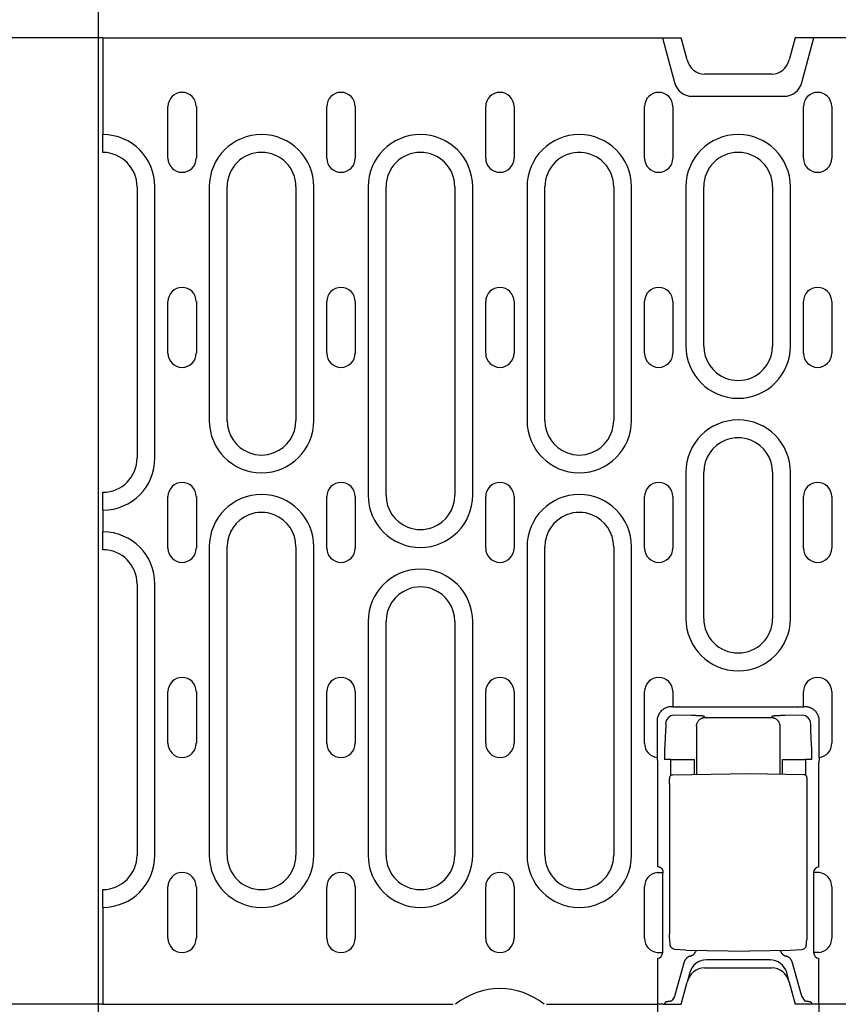
# Model space of a CAD drawing. Units: millimetres. Extents: x -13838 to -1653, y -50878 to -48451.
# Drawn here: x -13273 to -13131, y -50081 to -49909 of the extents above; entities that cross this region are included whole.
import ezdxf

# ---------------------------------------------------------------- set-up
doc = ezdxf.new("R2010")
doc.units = ezdxf.units.MM
for name, color, linetype in [('BEMASS', 3, 'Continuous'), ('DUENN-18', 94, 'Continuous'), ('SICHTBAR', 7, 'Continuous')]:
    doc.layers.add(name, color=color, linetype=linetype)
doc.styles.add('BEMSTIL', font='arial.ttf')
doc.dimstyles.new('BEMASS', dxfattribs={"dimscale": 10, "dimtxt": 3.5, "dimasz": 3.5, "dimexe": 2, "dimexo": 0, "dimgap": 1, "dimtad": 1, "dimdec": 0, "dimtxsty": 'BEMSTIL', "dimcen": 3, "dimclrd": 3, "dimclre": 3, "dimclrt": 4, "dimadec": 0, "dimazin": 0, "dimtfac": 0.875, "dimtdec": 0, "dimtmove": 0, "dimatfit": 0, "dimfxl": 1, "dimtolj": 1, "dimlwd": 25, "dimlwe": 25, "dimarcsym": 0})

# ---------------------------------------------------------------- blocks, each defined once
blk = doc.blocks.new('*D512')
at = {"layer": 'BEMASS', "color": 3, "lineweight": 25, "transparency": 16777216}
for p, q in [((-13258.73, -49912.23), (-13325.17, -49912.23)), ((-13309.17, -49940.23), (-13309.17, -50052.73)), ((-13258.73, -50080.73), (-13325.17, -50080.73))]:
    blk.add_line(p, q, dxfattribs=at)
at = {"layer": 'BEMASS', "color": 3, "transparency": 16777216}
for points in [[(-13313.84, -49940.23), (-13304.5, -49940.23), (-13309.17, -49912.23)], [(-13313.84, -50052.73), (-13304.5, -50052.73), (-13309.17, -50080.73)]]:
    blk.add_solid(points, dxfattribs=at)
at = {"layer": 'Defpoints', "color": 0, "transparency": 16777216}
for p in [(-13258.73, -49912.23), (-13309.17, -50080.73), (-13258.73, -50080.73)]:
    blk.add_point(p, dxfattribs=at)
at = {"layer": 'BEMASS', "color": 4, "transparency": 16777216, "insert": (-13331.47, -49996.48), "char_height": 28, "attachment_point": 5, "rotation": 90, "style": 'BEMSTIL'}
blk.add_mtext('\\A1;170', dxfattribs=at)
blk = doc.blocks.new('*D497')
at = {"layer": 'BEMASS', "color": 3, "lineweight": 25, "transparency": 16777216}
for p, q in [((-13162.04, -50080.73), (-13162.04, -50186.41)), ((-13133.91, -50080.73), (-13133.91, -50186.41)), ((-13190.04, -50170.41), (-13218.04, -50170.41)), ((-13162.04, -50170.41), (-13133.91, -50170.41)), ((-13105.91, -50170.41), (-13021.27, -50170.41))]:
    blk.add_line(p, q, dxfattribs=at)
at = {"layer": 'BEMASS', "color": 3, "transparency": 16777216}
for points in [[(-13190.04, -50165.75), (-13190.04, -50175.08), (-13162.04, -50170.41)], [(-13105.91, -50165.75), (-13105.91, -50175.08), (-13133.91, -50170.41)]]:
    blk.add_solid(points, dxfattribs=at)
at = {"layer": 'Defpoints', "color": 0, "transparency": 16777216}
for p in [(-13162.04, -50080.73), (-13133.91, -50080.73), (-13133.91, -50170.41)]:
    blk.add_point(p, dxfattribs=at)
at = {"layer": 'BEMASS', "color": 4, "transparency": 16777216, "insert": (-13049.59, -50148.12), "char_height": 28, "attachment_point": 5, "style": 'BEMSTIL'}
blk.add_mtext('\\A1;28', dxfattribs=at)

msp = doc.modelspace()

# ---------------------------------------------------------------- linework, layer by layer
at = {"layer": 'DUENN-18'}
for p, q in [((-13258.73, -49912.23), (-13258.73, -49929.12)), ((-13161.18, -49912.23), (-13159.08, -49920.06)), ((-13136.88, -49920.06), (-13134.78, -49912.23)), ((-13155.98, -49922.44), (-13139.98, -49922.44)), ((-13247.4, -49933.23), (-13247.4, -49924.23)), ((-13242.45, -49924.23), (-13242.45, -49933.23)), ((-13219.7, -49933.23), (-13219.7, -49924.23)), ((-13214.75, -49924.23), (-13214.75, -49933.23)), ((-13192, -49933.23), (-13192, -49924.23)), ((-13187.05, -49924.23), (-13187.05, -49933.23)), ((-13164.3, -49933.23), (-13164.3, -49924.23)), ((-13159.35, -49924.23), (-13159.35, -49933.23)), ((-13136.6, -49933.23), (-13136.6, -49924.23)), ((-13131.65, -49924.23), (-13131.65, -49933.23)), ((-13258.73, -49932.12), (-13258.73, -49929.12)), ((-13258.73, -49932.23), (-13258.73, -49932.12)), ((-13252.78, -49938.23), (-13252.78, -49985.48)), ((-13249.67, -49985.48), (-13249.67, -49938.23)), ((-13240.19, -49938.23), (-13240.19, -49978.98)), ((-13237.08, -49978.98), (-13237.08, -49938.23)), ((-13225.08, -49938.23), (-13225.08, -49978.98)), ((-13221.97, -49978.98), (-13221.97, -49938.23)), ((-13212.49, -49938.23), (-13212.49, -49991.98)), ((-13209.38, -49991.98), (-13209.38, -49938.23)), ((-13197.38, -49938.23), (-13197.38, -49991.98)), ((-13194.27, -49991.98), (-13194.27, -49938.23)), ((-13184.79, -49938.23), (-13184.79, -49978.98)), ((-13181.68, -49978.98), (-13181.68, -49938.23)), ((-13169.68, -49938.23), (-13169.68, -49978.98)), ((-13166.57, -49978.98), (-13166.57, -49938.23)), ((-13157.09, -49938.23), (-13157.09, -49965.98)), ((-13153.98, -49965.98), (-13153.98, -49938.23)), ((-13141.98, -49938.23), (-13141.98, -49965.98)), ((-13138.87, -49965.98), (-13138.87, -49938.23)), ((-13247.4, -49967.23), (-13247.4, -49958.23)), ((-13242.45, -49958.23), (-13242.45, -49967.23)), ((-13219.7, -49967.23), (-13219.7, -49958.23)), ((-13214.75, -49958.23), (-13214.75, -49967.23)), ((-13192, -49967.23), (-13192, -49958.23)), ((-13187.05, -49958.23), (-13187.05, -49967.23)), ((-13164.3, -49967.23), (-13164.3, -49958.23)), ((-13159.35, -49958.23), (-13159.35, -49967.23)), ((-13136.6, -49967.23), (-13136.6, -49958.23)), ((-13131.65, -49958.23), (-13131.65, -49967.23)), ((-13157.09, -49987.98), (-13157.09, -50013.48)), ((-13153.98, -50013.48), (-13153.98, -49987.98)), ((-13141.98, -49987.98), (-13141.98, -50013.48)), ((-13138.87, -50013.48), (-13138.87, -49987.98)), ((-13258.73, -49991.59), (-13258.73, -49991.48)), ((-13258.73, -49994.59), (-13258.73, -49991.59)), ((-13247.4, -50001.23), (-13247.4, -49992.23)), ((-13242.45, -49992.23), (-13242.45, -50001.23)), ((-13219.7, -50001.23), (-13219.7, -49992.23)), ((-13214.75, -49992.23), (-13214.75, -50001.23)), ((-13192, -50001.23), (-13192, -49992.23)), ((-13187.05, -49992.23), (-13187.05, -50001.23)), ((-13164.3, -50001.23), (-13164.3, -49992.23)), ((-13159.35, -49992.23), (-13159.35, -50001.23)), ((-13136.6, -50001.23), (-13136.6, -49992.23)), ((-13131.65, -49992.23), (-13131.65, -50001.23)), ((-13258.73, -49994.59), (-13258.73, -49998.37)), ((-13258.73, -50001.37), (-13258.73, -49998.37)), ((-13258.73, -50001.48), (-13258.73, -50001.37)), ((-13240.19, -50000.98), (-13240.19, -50054.73)), ((-13237.08, -50054.73), (-13237.08, -50000.98)), ((-13225.08, -50000.98), (-13225.08, -50054.73)), ((-13221.97, -50054.73), (-13221.97, -50000.98)), ((-13184.79, -50000.98), (-13184.79, -50054.73)), ((-13181.68, -50054.73), (-13181.68, -50000.98)), ((-13169.68, -50000.98), (-13169.68, -50054.73)), ((-13166.57, -50054.73), (-13166.57, -50000.98)), ((-13252.78, -50007.48), (-13252.78, -50054.73)), ((-13249.67, -50054.73), (-13249.67, -50007.48)), ((-13212.49, -50013.98), (-13212.49, -50054.73)), ((-13209.38, -50054.73), (-13209.38, -50013.98)), ((-13197.38, -50013.98), (-13197.38, -50054.73)), ((-13194.27, -50054.73), (-13194.27, -50013.98)), ((-13247.4, -50035.23), (-13247.4, -50026.23)), ((-13242.45, -50026.23), (-13242.45, -50035.23)), ((-13219.7, -50035.23), (-13219.7, -50026.23)), ((-13214.75, -50026.23), (-13214.75, -50035.23)), ((-13192, -50035.23), (-13192, -50026.23)), ((-13187.05, -50026.23), (-13187.05, -50035.23)), ((-13164.3, -50035.23), (-13164.3, -50026.23)), ((-13159.35, -50026.23), (-13159.35, -50028.86)), ((-13136.6, -50028.86), (-13136.6, -50026.23)), ((-13131.65, -50026.23), (-13131.65, -50035.23)), ((-13159.35, -50028.86), (-13159.62, -50028.86)), ((-13159.35, -50028.86), (-13158.36, -50028.86)), ((-13158.33, -50028.89), (-13158.36, -50028.86)), ((-13137.63, -50028.94), (-13158.33, -50028.94)), ((-13137.6, -50028.86), (-13137.63, -50028.89)), ((-13137.6, -50028.86), (-13136.6, -50028.86)), ((-13136.33, -50028.86), (-13136.6, -50028.86)), ((-13156.13, -50030.4), (-13159.13, -50030.35)), ((-13153.73, -50030.73), (-13153.92, -50030.54)), ((-13153.73, -50030.73), (-13142.23, -50030.73)), ((-13142.04, -50030.54), (-13142.23, -50030.73)), ((-13136.83, -50030.35), (-13139.82, -50030.4)), ((-13162.12, -50031.36), (-13162.12, -50037.69)), ((-13160.62, -50031.85), (-13160.62, -50032.59)), ((-13155.23, -50032.22), (-13155.23, -50040.64)), ((-13140.73, -50032.22), (-13140.73, -50040.57)), ((-13135.33, -50032.59), (-13135.33, -50031.85)), ((-13133.84, -50037.69), (-13133.84, -50031.36)), ((-13160.63, -50032.95), (-13160.78, -50035.58)), ((-13135.18, -50035.58), (-13135.32, -50032.95)), ((-13162.12, -50037.69), (-13162.04, -50038.72)), ((-13133.84, -50037.69), (-13133.91, -50038.72)), ((-13162.04, -50038.72), (-13162.04, -50056.75)), ((-13159.72, -50038.06), (-13160.83, -50038.06)), ((-13159.72, -50038.06), (-13156.73, -50038.06)), ((-13159.72, -50040.84), (-13159.72, -50038.06)), ((-13156.73, -50038.06), (-13155.62, -50038.06)), ((-13155.62, -50040.65), (-13155.62, -50038.06)), ((-13140.33, -50038.06), (-13140.33, -50040.58)), ((-13140.33, -50038.06), (-13139.22, -50038.06)), ((-13139.22, -50038.06), (-13136.23, -50038.06)), ((-13136.23, -50038.06), (-13136.23, -50040.77)), ((-13135.12, -50038.06), (-13136.23, -50038.06)), ((-13133.91, -50056.78), (-13133.91, -50038.72)), ((-13159.41, -50040.72), (-13145.98, -50040.48)), ((-13145.98, -50040.48), (-13136.55, -50040.65)), ((-13159.95, -50042.22), (-13159.95, -50068.47)), ((-13136, -50042.15), (-13136, -50068.51)), ((-13162.12, -50057.78), (-13161.12, -50057.78)), ((-13161.12, -50071.69), (-13161.12, -50057.78)), ((-13134.83, -50057.78), (-13134.83, -50071.69)), ((-13133.84, -50057.78), (-13134.83, -50057.78)), ((-13258.73, -50060.84), (-13258.73, -50060.73)), ((-13258.73, -50063.84), (-13258.73, -50060.84)), ((-13247.4, -50069.23), (-13247.4, -50060.23)), ((-13242.45, -50060.23), (-13242.45, -50069.23)), ((-13219.7, -50069.23), (-13219.7, -50060.23)), ((-13214.75, -50060.23), (-13214.75, -50069.23)), ((-13192, -50069.23), (-13192, -50060.23)), ((-13187.05, -50060.23), (-13187.05, -50069.23)), ((-13164.3, -50069.23), (-13164.3, -50060.23)), ((-13131.65, -50060.23), (-13131.65, -50069.23)), ((-13258.73, -50063.84), (-13258.73, -50080.73)), ((-13159.83, -50070.44), (-13159.92, -50069.39)), ((-13136.13, -50070.52), (-13136.03, -50069.43)), ((-13162.12, -50071.69), (-13161.12, -50071.69)), ((-13157.1, -50071.29), (-13145.98, -50071.48)), ((-13138.86, -50071.36), (-13145.98, -50071.48)), ((-13133.84, -50071.69), (-13134.83, -50071.69)), ((-13162.04, -50072.72), (-13162.04, -50080.73)), ((-13157.38, -50073.35), (-13159.01, -50079.13)), ((-13153.53, -50072.98), (-13153.48, -50072.98)), ((-13142.47, -50072.98), (-13153.48, -50072.98)), ((-13142.47, -50072.98), (-13142.42, -50072.98)), ((-13136.94, -50079.13), (-13138.57, -50073.35)), ((-13133.91, -50080.73), (-13133.91, -50072.72)), ((-13156.43, -50075.2), (-13156.87, -50076.85)), ((-13139.08, -50076.85), (-13139.52, -50075.2)), ((-13160.71, -50080.37), (-13160.83, -50080.73)), ((-13159.09, -50079.38), (-13159.49, -50080.03)), ((-13136.87, -50079.38), (-13136.46, -50080.03)), ((-13135.25, -50080.37), (-13135.12, -50080.73))]:
    msp.add_line(p, q, dxfattribs=at)
at = {"layer": 'DUENN-18', "flags": 128}
for points in [[(-13159.62, -50028.86), (-13159.77, -50028.86), (-13159.92, -50028.88), (-13160.08, -50028.9), (-13160.23, -50028.94), (-13160.39, -50028.98), (-13160.54, -50029.04), (-13160.69, -50029.1), (-13160.84, -50029.18), (-13160.99, -50029.27), (-13161.13, -50029.37), (-13161.26, -50029.47), (-13161.39, -50029.59), (-13161.51, -50029.72), (-13161.61, -50029.85), (-13161.71, -50029.99), (-13161.8, -50030.13), (-13161.88, -50030.28), (-13161.94, -50030.44), (-13162, -50030.59), (-13162.04, -50030.75), (-13162.08, -50030.9), (-13162.1, -50031.06), (-13162.11, -50031.21), (-13162.12, -50031.36)], [(-13158.33, -50028.94), (-13158.33, -50028.94), (-13158.33, -50028.93), (-13158.33, -50028.93), (-13158.33, -50028.93), (-13158.33, -50028.93), (-13158.33, -50028.93), (-13158.33, -50028.92), (-13158.33, -50028.92), (-13158.33, -50028.92), (-13158.33, -50028.92), (-13158.33, -50028.92), (-13158.33, -50028.91), (-13158.33, -50028.91), (-13158.33, -50028.91), (-13158.33, -50028.91), (-13158.33, -50028.91), (-13158.33, -50028.9), (-13158.33, -50028.9), (-13158.33, -50028.9), (-13158.33, -50028.9), (-13158.33, -50028.9), (-13158.33, -50028.89), (-13158.33, -50028.89), (-13158.33, -50028.89)], [(-13137.63, -50028.89), (-13137.63, -50028.89), (-13137.63, -50028.89), (-13137.63, -50028.9), (-13137.63, -50028.9), (-13137.63, -50028.9), (-13137.63, -50028.9), (-13137.63, -50028.9), (-13137.63, -50028.91), (-13137.63, -50028.91), (-13137.63, -50028.91), (-13137.63, -50028.91), (-13137.63, -50028.91), (-13137.63, -50028.92), (-13137.63, -50028.92), (-13137.63, -50028.92), (-13137.63, -50028.92), (-13137.63, -50028.92), (-13137.63, -50028.93), (-13137.63, -50028.93), (-13137.63, -50028.93), (-13137.63, -50028.93), (-13137.63, -50028.93), (-13137.63, -50028.94), (-13137.63, -50028.94)], [(-13134.57, -50029.59), (-13134.62, -50029.54), (-13134.68, -50029.48), (-13134.74, -50029.43), (-13134.81, -50029.38), (-13134.87, -50029.33), (-13134.94, -50029.28), (-13135.01, -50029.24), (-13135.08, -50029.2), (-13135.15, -50029.16), (-13135.23, -50029.12), (-13135.3, -50029.08), (-13135.38, -50029.05), (-13135.45, -50029.02), (-13135.53, -50028.99), (-13135.61, -50028.97), (-13135.69, -50028.94), (-13135.77, -50028.92), (-13135.85, -50028.91), (-13135.93, -50028.89), (-13136.01, -50028.88), (-13136.09, -50028.87), (-13136.17, -50028.87), (-13136.25, -50028.86), (-13136.33, -50028.86)], [(-13155.03, -50030.43), (-13155.08, -50030.42), (-13155.12, -50030.42), (-13155.16, -50030.42), (-13155.21, -50030.42), (-13155.25, -50030.42), (-13155.29, -50030.42), (-13155.34, -50030.41), (-13155.38, -50030.41), (-13155.43, -50030.41), (-13155.48, -50030.41), (-13155.52, -50030.41), (-13155.57, -50030.41), (-13155.61, -50030.41), (-13155.66, -50030.41), (-13155.71, -50030.4), (-13155.75, -50030.4), (-13155.8, -50030.4), (-13155.85, -50030.4), (-13155.9, -50030.4), (-13155.94, -50030.4), (-13155.99, -50030.4), (-13156.04, -50030.4), (-13156.09, -50030.4), (-13156.13, -50030.4)], [(-13155.23, -50032.22), (-13155.22, -50032.13), (-13155.22, -50032.04), (-13155.2, -50031.95), (-13155.18, -50031.86), (-13155.16, -50031.76), (-13155.12, -50031.67), (-13155.08, -50031.58), (-13155.04, -50031.49), (-13154.98, -50031.4), (-13154.92, -50031.32), (-13154.86, -50031.24), (-13154.79, -50031.16), (-13154.71, -50031.09), (-13154.63, -50031.03), (-13154.55, -50030.97), (-13154.46, -50030.92), (-13154.37, -50030.87), (-13154.28, -50030.83), (-13154.19, -50030.8), (-13154.1, -50030.77), (-13154, -50030.75), (-13153.91, -50030.74), (-13153.82, -50030.73), (-13153.73, -50030.73)], [(-13154.91, -50030.43), (-13154.92, -50030.43), (-13154.92, -50030.43), (-13154.93, -50030.43), (-13154.93, -50030.43), (-13154.94, -50030.43), (-13154.94, -50030.43), (-13154.95, -50030.43), (-13154.95, -50030.43), (-13154.96, -50030.43), (-13154.96, -50030.43), (-13154.97, -50030.43), (-13154.97, -50030.43), (-13154.98, -50030.43), (-13154.98, -50030.43), (-13154.99, -50030.43), (-13154.99, -50030.43), (-13155, -50030.43), (-13155, -50030.43), (-13155.01, -50030.43), (-13155.01, -50030.43), (-13155.02, -50030.43), (-13155.02, -50030.43), (-13155.03, -50030.43), (-13155.03, -50030.43)], [(-13153.92, -50030.54), (-13153.92, -50030.54), (-13153.93, -50030.53), (-13153.94, -50030.53), (-13153.96, -50030.52), (-13153.98, -50030.52), (-13154, -50030.51), (-13154.02, -50030.51), (-13154.05, -50030.5), (-13154.08, -50030.5), (-13154.12, -50030.49), (-13154.15, -50030.49), (-13154.19, -50030.48), (-13154.24, -50030.48), (-13154.28, -50030.47), (-13154.33, -50030.47), (-13154.39, -50030.46), (-13154.44, -50030.46), (-13154.5, -50030.45), (-13154.56, -50030.45), (-13154.63, -50030.45), (-13154.7, -50030.44), (-13154.76, -50030.44), (-13154.84, -50030.43), (-13154.91, -50030.43)], [(-13142.23, -50030.73), (-13142.14, -50030.73), (-13142.04, -50030.74), (-13141.95, -50030.75), (-13141.86, -50030.77), (-13141.77, -50030.8), (-13141.67, -50030.83), (-13141.58, -50030.87), (-13141.49, -50030.92), (-13141.41, -50030.97), (-13141.32, -50031.03), (-13141.24, -50031.09), (-13141.17, -50031.16), (-13141.1, -50031.24), (-13141.03, -50031.32), (-13140.97, -50031.4), (-13140.92, -50031.49), (-13140.87, -50031.58), (-13140.83, -50031.67), (-13140.8, -50031.76), (-13140.77, -50031.86), (-13140.75, -50031.95), (-13140.74, -50032.04), (-13140.73, -50032.13), (-13140.73, -50032.22)], [(-13141.72, -50030.48), (-13141.74, -50030.48), (-13141.77, -50030.48), (-13141.79, -50030.49), (-13141.81, -50030.49), (-13141.83, -50030.49), (-13141.85, -50030.49), (-13141.87, -50030.5), (-13141.89, -50030.5), (-13141.9, -50030.5), (-13141.92, -50030.5), (-13141.93, -50030.51), (-13141.95, -50030.51), (-13141.96, -50030.51), (-13141.97, -50030.51), (-13141.98, -50030.52), (-13141.99, -50030.52), (-13142, -50030.52), (-13142.01, -50030.52), (-13142.02, -50030.53), (-13142.02, -50030.53), (-13142.03, -50030.53), (-13142.03, -50030.54), (-13142.04, -50030.54), (-13142.04, -50030.54)], [(-13141.64, -50030.47), (-13141.65, -50030.47), (-13141.65, -50030.47), (-13141.65, -50030.47), (-13141.66, -50030.47), (-13141.66, -50030.47), (-13141.66, -50030.47), (-13141.67, -50030.47), (-13141.67, -50030.47), (-13141.67, -50030.47), (-13141.68, -50030.47), (-13141.68, -50030.47), (-13141.68, -50030.47), (-13141.69, -50030.47), (-13141.69, -50030.47), (-13141.69, -50030.47), (-13141.7, -50030.47), (-13141.7, -50030.48), (-13141.7, -50030.48), (-13141.7, -50030.48), (-13141.71, -50030.48), (-13141.71, -50030.48), (-13141.71, -50030.48), (-13141.72, -50030.48), (-13141.72, -50030.48)], [(-13139.82, -50030.4), (-13139.91, -50030.4), (-13140, -50030.4), (-13140.08, -50030.4), (-13140.17, -50030.4), (-13140.26, -50030.4), (-13140.35, -50030.41), (-13140.43, -50030.41), (-13140.52, -50030.41), (-13140.6, -50030.41), (-13140.69, -50030.42), (-13140.77, -50030.42), (-13140.85, -50030.42), (-13140.93, -50030.43), (-13141, -50030.43), (-13141.08, -50030.43), (-13141.15, -50030.44), (-13141.22, -50030.44), (-13141.29, -50030.44), (-13141.36, -50030.45), (-13141.42, -50030.45), (-13141.48, -50030.46), (-13141.54, -50030.46), (-13141.59, -50030.47), (-13141.64, -50030.47)], [(-13133.84, -50031.36), (-13133.84, -50031.28), (-13133.84, -50031.2), (-13133.85, -50031.12), (-13133.86, -50031.04), (-13133.87, -50030.95), (-13133.88, -50030.87), (-13133.9, -50030.79), (-13133.92, -50030.71), (-13133.94, -50030.63), (-13133.97, -50030.56), (-13133.99, -50030.48), (-13134.03, -50030.4), (-13134.06, -50030.32), (-13134.09, -50030.25), (-13134.13, -50030.18), (-13134.17, -50030.1), (-13134.21, -50030.03), (-13134.26, -50029.97), (-13134.3, -50029.9), (-13134.35, -50029.83), (-13134.4, -50029.77), (-13134.46, -50029.71), (-13134.51, -50029.65), (-13134.57, -50029.59)], [(-13160.62, -50032.59), (-13160.62, -50032.61), (-13160.62, -50032.63), (-13160.62, -50032.64), (-13160.62, -50032.66), (-13160.62, -50032.67), (-13160.63, -50032.69), (-13160.63, -50032.71), (-13160.63, -50032.72), (-13160.63, -50032.74), (-13160.63, -50032.75), (-13160.63, -50032.77), (-13160.63, -50032.78), (-13160.63, -50032.8), (-13160.63, -50032.81), (-13160.63, -50032.83), (-13160.63, -50032.84), (-13160.63, -50032.86), (-13160.63, -50032.87), (-13160.63, -50032.89), (-13160.63, -50032.9), (-13160.63, -50032.91), (-13160.63, -50032.92), (-13160.63, -50032.94), (-13160.63, -50032.95)], [(-13135.32, -50032.95), (-13135.32, -50032.94), (-13135.32, -50032.92), (-13135.32, -50032.91), (-13135.32, -50032.9), (-13135.32, -50032.89), (-13135.33, -50032.87), (-13135.33, -50032.86), (-13135.33, -50032.84), (-13135.33, -50032.83), (-13135.33, -50032.81), (-13135.33, -50032.8), (-13135.33, -50032.78), (-13135.33, -50032.77), (-13135.33, -50032.75), (-13135.33, -50032.74), (-13135.33, -50032.72), (-13135.33, -50032.71), (-13135.33, -50032.69), (-13135.33, -50032.67), (-13135.33, -50032.66), (-13135.33, -50032.64), (-13135.33, -50032.63), (-13135.33, -50032.61), (-13135.33, -50032.59)], [(-13160.78, -50035.58), (-13160.78, -50035.67), (-13160.79, -50035.75), (-13160.79, -50035.83), (-13160.79, -50035.92), (-13160.8, -50036.02), (-13160.8, -50036.11), (-13160.81, -50036.21), (-13160.81, -50036.31), (-13160.81, -50036.41), (-13160.81, -50036.51), (-13160.82, -50036.61), (-13160.82, -50036.72), (-13160.82, -50036.83), (-13160.82, -50036.94), (-13160.83, -50037.05), (-13160.83, -50037.16), (-13160.83, -50037.27), (-13160.83, -50037.38), (-13160.83, -50037.5), (-13160.83, -50037.61), (-13160.83, -50037.72), (-13160.83, -50037.84), (-13160.83, -50037.95), (-13160.83, -50038.06)], [(-13135.17, -50035.77), (-13135.17, -50035.76), (-13135.17, -50035.75), (-13135.17, -50035.74), (-13135.17, -50035.73), (-13135.17, -50035.73), (-13135.17, -50035.72), (-13135.17, -50035.71), (-13135.17, -50035.7), (-13135.17, -50035.7), (-13135.17, -50035.69), (-13135.17, -50035.68), (-13135.17, -50035.67), (-13135.17, -50035.67), (-13135.17, -50035.66), (-13135.17, -50035.65), (-13135.17, -50035.64), (-13135.17, -50035.64), (-13135.17, -50035.63), (-13135.17, -50035.62), (-13135.17, -50035.61), (-13135.18, -50035.61), (-13135.18, -50035.6), (-13135.18, -50035.59), (-13135.18, -50035.58)], [(-13135.12, -50038.06), (-13135.12, -50037.96), (-13135.12, -50037.86), (-13135.12, -50037.75), (-13135.12, -50037.65), (-13135.12, -50037.55), (-13135.12, -50037.45), (-13135.12, -50037.34), (-13135.13, -50037.24), (-13135.13, -50037.14), (-13135.13, -50037.04), (-13135.13, -50036.94), (-13135.13, -50036.84), (-13135.13, -50036.74), (-13135.14, -50036.64), (-13135.14, -50036.55), (-13135.14, -50036.45), (-13135.14, -50036.36), (-13135.15, -50036.27), (-13135.15, -50036.18), (-13135.15, -50036.09), (-13135.16, -50036.01), (-13135.16, -50035.93), (-13135.16, -50035.84), (-13135.17, -50035.77)], [(-13159.95, -50042.22), (-13159.95, -50041.95), (-13159.94, -50041.7), (-13159.93, -50041.48), (-13159.92, -50041.31), (-13159.9, -50041.16), (-13159.88, -50041.08), (-13159.84, -50040.98), (-13159.76, -50040.87), (-13159.66, -50040.79), (-13159.54, -50040.74), (-13159.41, -50040.72)], [(-13136.55, -50040.65), (-13136.41, -50040.67), (-13136.29, -50040.72), (-13136.19, -50040.8), (-13136.11, -50040.91), (-13136.07, -50041.01), (-13136.05, -50041.09), (-13136.03, -50041.24), (-13136.02, -50041.41), (-13136.01, -50041.63), (-13136.01, -50041.88), (-13136, -50042.15)], [(-13161.04, -50057.69), (-13161.05, -50057.64), (-13161.05, -50057.58), (-13161.06, -50057.53), (-13161.08, -50057.48), (-13161.09, -50057.43), (-13161.11, -50057.38), (-13161.14, -50057.33), (-13161.16, -50057.28), (-13161.19, -50057.23), (-13161.23, -50057.18), (-13161.26, -50057.14), (-13161.3, -50057.09), (-13161.34, -50057.05), (-13161.39, -50057), (-13161.44, -50056.96), (-13161.5, -50056.93), (-13161.55, -50056.89), (-13161.61, -50056.86), (-13161.68, -50056.83), (-13161.75, -50056.8), (-13161.82, -50056.78), (-13161.89, -50056.76), (-13161.96, -50056.75), (-13162.04, -50056.75)], [(-13159.92, -50069.39), (-13159.93, -50069.21), (-13159.94, -50068.99), (-13159.95, -50068.74), (-13159.95, -50068.47)], [(-13136, -50068.51), (-13136.01, -50068.78), (-13136.01, -50069.04), (-13136.02, -50069.25), (-13136.03, -50069.43)], [(-13159.44, -50071.01), (-13159.58, -50070.91), (-13159.7, -50070.77), (-13159.78, -50070.62), (-13159.83, -50070.44)], [(-13159.02, -50071.15), (-13159.24, -50071.1), (-13159.44, -50071.01)], [(-13157.1, -50071.29), (-13158.06, -50071.24), (-13159.02, -50071.15)], [(-13156.35, -50072.34), (-13156.29, -50072.32), (-13156.23, -50072.3), (-13156.17, -50072.28), (-13156.11, -50072.25), (-13156.05, -50072.22), (-13155.99, -50072.19), (-13155.94, -50072.16), (-13155.88, -50072.12), (-13155.83, -50072.09), (-13155.78, -50072.05), (-13155.73, -50072.01), (-13155.68, -50071.96), (-13155.64, -50071.92), (-13155.6, -50071.87), (-13155.56, -50071.82), (-13155.52, -50071.77), (-13155.48, -50071.72), (-13155.45, -50071.66), (-13155.41, -50071.61), (-13155.38, -50071.55), (-13155.36, -50071.5), (-13155.33, -50071.44), (-13155.31, -50071.38), (-13155.29, -50071.32)], [(-13140.64, -50071.39), (-13140.62, -50071.44), (-13140.6, -50071.5), (-13140.57, -50071.55), (-13140.54, -50071.61), (-13140.51, -50071.66), (-13140.48, -50071.71), (-13140.45, -50071.76), (-13140.41, -50071.81), (-13140.37, -50071.86), (-13140.33, -50071.9), (-13140.29, -50071.94), (-13140.24, -50071.99), (-13140.2, -50072.03), (-13140.15, -50072.07), (-13140.1, -50072.1), (-13140.05, -50072.14), (-13140, -50072.17), (-13139.95, -50072.2), (-13139.89, -50072.23), (-13139.84, -50072.26), (-13139.78, -50072.28), (-13139.72, -50072.3), (-13139.66, -50072.32), (-13139.6, -50072.34)], [(-13136.94, -50071.22), (-13137.9, -50071.32), (-13138.86, -50071.36)], [(-13136.45, -50071.05), (-13136.68, -50071.17), (-13136.94, -50071.22)], [(-13136.13, -50070.52), (-13136.17, -50070.68), (-13136.24, -50070.82), (-13136.33, -50070.95), (-13136.45, -50071.05)], [(-13156.35, -50072.34), (-13156.41, -50072.36), (-13156.47, -50072.38), (-13156.53, -50072.4), (-13156.58, -50072.42), (-13156.64, -50072.45), (-13156.7, -50072.48), (-13156.75, -50072.51), (-13156.8, -50072.55), (-13156.86, -50072.58), (-13156.91, -50072.62), (-13156.96, -50072.67), (-13157, -50072.71), (-13157.05, -50072.76), (-13157.09, -50072.8), (-13157.13, -50072.85), (-13157.17, -50072.91), (-13157.21, -50072.96), (-13157.24, -50073.01), (-13157.27, -50073.07), (-13157.3, -50073.12), (-13157.32, -50073.18), (-13157.35, -50073.24), (-13157.37, -50073.3), (-13157.38, -50073.35)], [(-13138.57, -50073.35), (-13138.59, -50073.3), (-13138.61, -50073.24), (-13138.63, -50073.18), (-13138.66, -50073.12), (-13138.69, -50073.07), (-13138.72, -50073.01), (-13138.75, -50072.96), (-13138.79, -50072.91), (-13138.82, -50072.85), (-13138.86, -50072.8), (-13138.91, -50072.76), (-13138.95, -50072.71), (-13139, -50072.67), (-13139.05, -50072.62), (-13139.1, -50072.58), (-13139.15, -50072.55), (-13139.2, -50072.51), (-13139.26, -50072.48), (-13139.31, -50072.45), (-13139.37, -50072.42), (-13139.43, -50072.4), (-13139.49, -50072.38), (-13139.54, -50072.36), (-13139.6, -50072.34)], [(-13160.71, -50080.37), (-13160.7, -50080.36), (-13160.7, -50080.35), (-13160.69, -50080.35), (-13160.68, -50080.34), (-13160.67, -50080.33), (-13160.65, -50080.32), (-13160.64, -50080.31), (-13160.62, -50080.3), (-13160.6, -50080.3), (-13160.58, -50080.29), (-13160.56, -50080.28), (-13160.53, -50080.27), (-13160.5, -50080.27), (-13160.47, -50080.26), (-13160.44, -50080.25), (-13160.41, -50080.24), (-13160.38, -50080.24), (-13160.34, -50080.23), (-13160.3, -50080.22), (-13160.27, -50080.22), (-13160.23, -50080.21), (-13160.19, -50080.21), (-13160.15, -50080.2), (-13160.1, -50080.2)], [(-13160.1, -50080.2), (-13160.06, -50080.19), (-13160.02, -50080.19), (-13159.98, -50080.18), (-13159.94, -50080.18), (-13159.9, -50080.17), (-13159.87, -50080.16), (-13159.83, -50080.16), (-13159.8, -50080.15), (-13159.77, -50080.15), (-13159.74, -50080.14), (-13159.71, -50080.13), (-13159.68, -50080.12), (-13159.66, -50080.12), (-13159.63, -50080.11), (-13159.61, -50080.1), (-13159.59, -50080.1), (-13159.57, -50080.09), (-13159.55, -50080.08), (-13159.54, -50080.07), (-13159.53, -50080.07), (-13159.51, -50080.06), (-13159.5, -50080.05), (-13159.5, -50080.04), (-13159.49, -50080.03)], [(-13136.46, -50080.03), (-13136.46, -50080.04), (-13136.45, -50080.05), (-13136.44, -50080.06), (-13136.43, -50080.07), (-13136.42, -50080.07), (-13136.4, -50080.08), (-13136.38, -50080.09), (-13136.36, -50080.1), (-13136.34, -50080.1), (-13136.32, -50080.11), (-13136.3, -50080.12), (-13136.27, -50080.12), (-13136.24, -50080.13), (-13136.22, -50080.14), (-13136.19, -50080.15), (-13136.15, -50080.15), (-13136.12, -50080.16), (-13136.09, -50080.16), (-13136.05, -50080.17), (-13136.01, -50080.18), (-13135.97, -50080.18), (-13135.93, -50080.19), (-13135.89, -50080.19), (-13135.85, -50080.2)], [(-13135.85, -50080.2), (-13135.81, -50080.2), (-13135.77, -50080.21), (-13135.73, -50080.21), (-13135.69, -50080.22), (-13135.65, -50080.22), (-13135.61, -50080.23), (-13135.58, -50080.24), (-13135.54, -50080.24), (-13135.51, -50080.25), (-13135.48, -50080.26), (-13135.45, -50080.27), (-13135.42, -50080.27), (-13135.4, -50080.28), (-13135.37, -50080.29), (-13135.35, -50080.3), (-13135.33, -50080.3), (-13135.32, -50080.31), (-13135.3, -50080.32), (-13135.29, -50080.33), (-13135.27, -50080.34), (-13135.27, -50080.35), (-13135.26, -50080.35), (-13135.25, -50080.36), (-13135.25, -50080.37)]]:
    msp.add_lwpolyline(points, dxfattribs=at)
at = {"layer": 'DUENN-18'}
for centre, radius, start, end in [((-13155.98, -49919.23), 3.21, 195, 270), ((-13139.98, -49919.23), 3.21, 270, 345), ((-13244.93, -49924.23), 2.47, 0, 180), ((-13217.23, -49924.23), 2.47, 0, 180), ((-13189.53, -49924.23), 2.47, 0, 180), ((-13161.83, -49924.23), 2.47, 0, 180), ((-13134.13, -49924.23), 2.47, 0, 180), ((-13258.78, -49938.23), 9.11, 0, 89.6855), ((-13231.08, -49938.23), 9.11, 0, 180), ((-13203.38, -49938.23), 9.11, 0, 180), ((-13175.68, -49938.23), 9.11, 0, 180), ((-13147.98, -49938.23), 9.11, 0, 180), ((-13258.78, -49938.23), 6, 0, 89.5225), ((-13231.08, -49938.23), 6, 0, 180), ((-13203.38, -49938.23), 6, 0, 180), ((-13175.68, -49938.23), 6, 86.8778, 180), ((-13175.68, -49938.23), 6, 0, 86.8778), ((-13147.98, -49938.23), 6, 0, 180), ((-13244.93, -49933.23), 2.47, 180, 0), ((-13217.23, -49933.23), 2.47, 180, 0), ((-13189.53, -49933.23), 2.47, 180, 0), ((-13161.83, -49933.23), 2.47, 180, 0), ((-13134.13, -49933.23), 2.47, 180, 0), ((-13244.93, -49958.23), 2.47, 0, 180), ((-13217.23, -49958.23), 2.47, 0, 180), ((-13189.53, -49958.23), 2.47, 0, 180), ((-13161.83, -49958.23), 2.47, 0, 180), ((-13134.13, -49958.23), 2.47, 0, 180), ((-13244.93, -49967.23), 2.47, 180, 0), ((-13217.23, -49967.23), 2.47, 180, 0), ((-13189.53, -49967.23), 2.47, 180, 0), ((-13161.83, -49967.23), 2.47, 180, 0), ((-13147.98, -49965.98), 9.11, 180, 0), ((-13147.98, -49965.98), 6, 180, 248.3454), ((-13147.98, -49965.98), 6, 291.6546, 0), ((-13134.13, -49967.23), 2.47, 180, 0), ((-13147.98, -49965.98), 6, 248.3454, 291.6546), ((-13231.08, -49978.98), 9.11, 180, 0), ((-13231.08, -49978.98), 6, 180, 248.3454), ((-13231.08, -49978.98), 6, 291.6546, 0), ((-13175.68, -49978.98), 9.11, 180, 0), ((-13175.68, -49978.98), 6, 180, 248.3454), ((-13175.68, -49978.98), 6, 291.6546, 0), ((-13147.98, -49987.98), 9.11, 0, 180), ((-13147.98, -49987.98), 6, 111.6546, 180), ((-13147.98, -49987.98), 6, 68.3454, 111.6546), ((-13147.98, -49987.98), 6, 0, 68.3454), ((-13258.78, -49985.48), 9.11, 270.3145, 0), ((-13258.78, -49985.48), 6, 270.4775, 0), ((-13231.08, -49978.98), 6, 248.3454, 291.6546), ((-13175.68, -49978.98), 6, 248.3454, 291.6546), ((-13244.93, -49992.23), 2.47, 0, 180), ((-13217.23, -49992.23), 2.47, 0, 180), ((-13189.53, -49992.23), 2.47, 0, 180), ((-13161.83, -49992.23), 2.47, 0, 180), ((-13134.13, -49992.23), 2.47, 0, 180), ((-13231.08, -50000.98), 9.11, 0, 180), ((-13203.38, -49991.98), 9.11, 180, 0), ((-13203.38, -49991.98), 6, 180, 248.3454), ((-13203.38, -49991.98), 6, 291.6546, 0), ((-13175.68, -50000.98), 9.11, 0, 180), ((-13231.08, -50000.98), 6, 111.6546, 180), ((-13231.08, -50000.98), 6, 68.3454, 111.6546), ((-13231.08, -50000.98), 6, 0, 68.3454), ((-13175.68, -50000.98), 6, 111.6546, 180), ((-13175.68, -50000.98), 6, 68.3454, 111.6546), ((-13175.68, -50000.98), 6, 0, 68.3454), ((-13203.38, -49991.98), 6, 248.3454, 291.6546), ((-13258.78, -50007.48), 9.11, 0, 89.6855), ((-13258.78, -50007.48), 6, 0, 89.5225), ((-13244.93, -50001.23), 2.47, 180, 0), ((-13217.23, -50001.23), 2.47, 180, 0), ((-13189.53, -50001.23), 2.47, 180, 0), ((-13161.83, -50001.23), 2.47, 180, 0), ((-13134.13, -50001.23), 2.47, 180, 0), ((-13203.38, -50013.98), 9.11, 0, 180), ((-13203.38, -50013.98), 6, 111.6546, 180), ((-13203.38, -50013.98), 6, 68.3454, 111.6546), ((-13203.38, -50013.98), 6, 0, 68.3454), ((-13147.98, -50013.48), 9.11, 180, 0), ((-13147.98, -50013.48), 6, 180, 0), ((-13244.93, -50026.23), 2.47, 0, 180), ((-13217.23, -50026.23), 2.47, 0, 180), ((-13189.53, -50026.23), 2.47, 0, 180), ((-13161.83, -50026.23), 2.47, 0, 180), ((-13134.13, -50026.23), 2.47, 0, 180), ((-13244.93, -50035.23), 2.47, 180, 0), ((-13217.23, -50035.23), 2.47, 180, 0), ((-13189.53, -50035.23), 2.47, 180, 0), ((-13161.83, -50035.23), 2.47, 180, 263.2168), ((-13134.13, -50035.23), 2.47, 276.7832, 0), ((-13258.78, -50054.73), 9.11, 270.3145, 0), ((-13258.78, -50054.73), 6, 270.4775, 0), ((-13231.08, -50054.73), 9.11, 180, 0), ((-13231.08, -50054.73), 6, 180, 0), ((-13203.38, -50054.73), 9.11, 180, 0), ((-13203.38, -50054.73), 6, 180, 0), ((-13175.68, -50054.73), 9.11, 180, 0), ((-13175.68, -50054.73), 6, 180, 273.1222), ((-13175.68, -50054.73), 6, 273.1222, 0), ((-13244.93, -50060.23), 2.47, 0, 180), ((-13217.23, -50060.23), 2.47, 0, 180), ((-13189.53, -50060.23), 2.47, 0, 180), ((-13161.83, -50060.23), 2.47, 96.7832, 180), ((-13134.13, -50060.23), 2.47, 0, 83.2168), ((-13244.93, -50069.23), 2.47, 180, 0), ((-13217.23, -50069.23), 2.47, 180, 0), ((-13189.53, -50069.23), 2.47, 180, 0), ((-13161.83, -50069.23), 2.47, 180, 263.2168), ((-13134.13, -50069.23), 2.47, 276.7832, 0), ((-13153.53, -50075.98), 3, 90, 165), ((-13142.42, -50075.98), 3, 15, 90)]:
    msp.add_arc(centre, radius, start, end, dxfattribs=at)
for centre, major_axis, ratio, start_param, end_param in [((-13159.13, -50031.85), (-1.06, -1.06), 0.997265, 3.92836, 5.496418), ((-13136.83, -50031.85), (-1.06, 1.06), 0.997265, 3.92836, 5.496418), ((-13158.82, -50805.21), (0, 748.73), 0.052336, 0.056835, 0.058844), ((-13133.84, -50057.78), (0.748, 0.664), 0.9969, 0.922175, 2.413847), ((-13162.12, -50071.69), (0.449, 0.948), 0.942485, 3.686327, 5.132556), ((-13159.18, -50070.58), (-0.254, -0.431), 0.651049, 6.279004, 6.283365), ((-13158.96, -50070.65), (-0.066, -0.496), 0.256687, 0.000013, 0.000943), ((-13133.84, -50071.69), (-0.449, 0.948), 0.942485, 1.15063, 2.596858), ((-13159.32, -50084.12), (-5.07, -18.93), 0.052336, 4.459668, 4.473693), ((-13136.63, -50084.12), (-5.07, 18.93), 0.052336, 4.951085, 4.96511)]:
    msp.add_ellipse(centre, major_axis=major_axis, ratio=ratio, start_param=start_param, end_param=end_param, dxfattribs=at)
at = {"layer": 'SICHTBAR'}
for p, q in [((-13259.48, -49933.98), (-13259.48, -49903.98)), ((-13258.73, -49912.23), (-13157.91, -49912.23)), ((-13156.87, -49916.11), (-13157.91, -49912.23)), ((-13138.04, -49912.23), (-13139.08, -49916.11)), ((-12880.91, -49912.23), (-13138.04, -49912.23)), ((-13142.09, -49918.58), (-13153.86, -49918.58)), ((-13259.48, -49961.04), (-13259.48, -49933.98)), ((-13259.48, -50031.92), (-13259.48, -49961.04)), ((-13259.48, -50058.98), (-13259.48, -50031.92)), ((-13259.48, -50088.98), (-13259.48, -50058.98)), ((-13153.86, -50074.39), (-13142.09, -50074.39)), ((-13157.91, -50080.73), (-13156.87, -50076.85)), ((-13139.08, -50076.85), (-13138.04, -50080.73)), ((-13258.73, -50080.73), (-13197.65, -50080.73)), ((-13181.4, -50080.73), (-13162.04, -50080.73)), ((-13161.04, -50080.73), (-13162.04, -50080.73)), ((-13161.04, -50080.73), (-13157.91, -50080.73)), ((-13134.91, -50080.73), (-13138.04, -50080.73)), ((-13133.91, -50080.73), (-13134.91, -50080.73)), ((-12885.04, -50080.73), (-13133.91, -50080.73))]:
    msp.add_line(p, q, dxfattribs=at)
msp.add_arc((-13189.53, -50090.23), 12.24, 50.9206, 129.0794, dxfattribs=at)
for centre, major_axis, start_param, end_param in [((-13153.98, -49915.32), (0.76, -3.18), 4.742739, 6.067861), ((-13141.98, -49915.32), (-0.76, -3.18), 0.215325, 1.540447), ((-13153.98, -50077.64), (0.76, 3.18), 0.215325, 1.540447), ((-13141.98, -50077.64), (-0.76, 3.18), 4.742739, 6.067861)]:
    msp.add_ellipse(centre, major_axis=major_axis, ratio=0.917788, start_param=start_param, end_param=end_param, dxfattribs=at)

# ---------------------------------------------------------------- dimensions: what is measured, and where the dimension line sits
at = {"layer": 'BEMASS'}
dim = msp.add_linear_dim(base=(-13309.17, -50080.73), p1=(-13258.73, -49912.23), p2=(-13258.73, -50080.73), angle=90, text='170', dimstyle='BEMASS', override={"dimscale": 8, "dimexe": 2, "dimgap": 1, "dimdec": 0, "dimclrt": 4, "dimtdec": 0, "dimtmove": 0, "dimatfit": 0}, dxfattribs=at)
dim.commit()
dim.dimension.update_dxf_attribs({"geometry": '*D512', "text_midpoint": (-13331.47, -49996.48)})
dim = msp.add_linear_dim(base=(-13133.91, -50170.41), p1=(-13162.04, -50080.73), p2=(-13133.91, -50080.73), dimstyle='BEMASS', override={"dimscale": 8, "dimexe": 2, "dimgap": 1, "dimdec": 0, "dimclrt": 4, "dimtdec": 0, "dimtmove": 0, "dimatfit": 0}, dxfattribs=at)
dim.commit()
dim.dimension.update_dxf_attribs({"geometry": '*D497', "text_midpoint": (-13049.59, -50148.12)})

doc.saveas('drawing.dxf')
